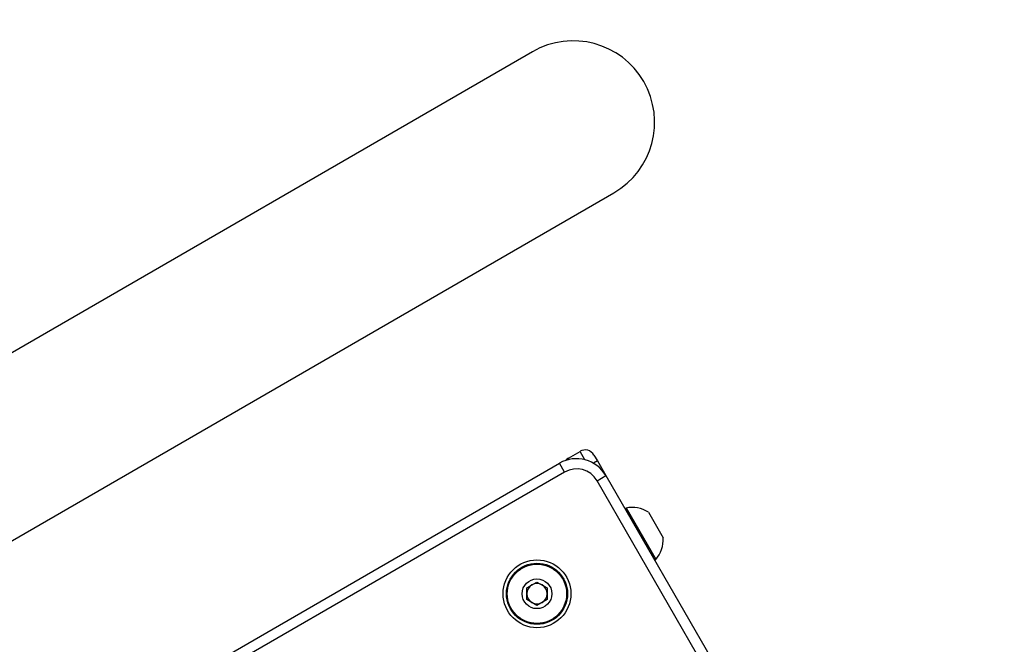
# Model space of a CAD drawing. Units: millimetres. Extents: x -5374 to -634, y -2878 to 3375.
# Drawn here: x -2541 to -2250, y 1617 to 1801 of the extents above; entities that cross this region are included whole.
import ezdxf

# ---------------------------------------------------------------- set-up
doc = ezdxf.new("R2010")
doc.units = ezdxf.units.MM

msp = doc.modelspace()

# ---------------------------------------------------------------- linework, layer by layer
at = {"color": 7, "linetype": 'Continuous', "lineweight": 25}
for p, q in [((-2389.48, 1791.96), (-2615.93, 1661.22)), ((-2571.5, 1631.44), (-2365.48, 1750.39)), ((-2378.93, 1672.18), (-2375.47, 1674.18)), ((-2374.04, 1671.71), (-2375.47, 1674.18)), ((-2371.37, 1673.09), (-2370.37, 1671.35)), ((-2502.78, 1600.68), (-2381.53, 1670.68)), ((-2380.03, 1668.09), (-2381.53, 1670.68)), ((-2378.93, 1672.18), (-2378.7, 1671.78)), ((-2370.37, 1671.35), (-2371.53, 1670.68)), ((-2370.37, 1671.35), (-2367.87, 1667.02)), ((-2380.03, 1668.09), (-2501.28, 1598.09)), ((-2370.47, 1665.52), (-2367.87, 1667.02)), ((-2115.47, 1223.85), (-2370.47, 1665.52)), ((-2367.87, 1667.02), (-2112.87, 1225.35)), ((-2361.92, 1657.47), (-2362.25, 1657.28)), ((-2361.92, 1657.47), (-2353.17, 1642.31)), ((-2355.3, 1656.24), (-2350.92, 1648.66)), ((-2353.5, 1642.12), (-2353.17, 1642.31)), ((-2391.18, 1633.93), (-2388.18, 1635.67)), ((-2388.18, 1635.67), (-2385.18, 1633.93)), ((-2391.18, 1630.47), (-2391.18, 1633.93)), ((-2385.18, 1633.93), (-2385.18, 1630.47)), ((-2388.18, 1628.74), (-2391.18, 1630.47)), ((-2385.18, 1630.47), (-2388.18, 1628.74))]:
    msp.add_line(p, q, dxfattribs=at)
at = {"color": 7, "linetype": 'Continuous', "lineweight": 25, "flags": 128}
msp.add_lwpolyline([(-2378.93, 1672.18), (-2379.41, 1671.84), (-2379.75, 1671.49)], dxfattribs=at)
at = {"color": 7, "linetype": 'Continuous', "lineweight": 25}
for radius in [10, 9, 8.75, 4.38]:
    msp.add_circle((-2388.18, 1632.2), radius, dxfattribs=at)
for centre, radius, start, end in [((-3003.77, 1005.44), 2369.99, 49.46731, 200.5989), ((-2377.48, 1771.17), 24, 30, 120), ((-2377.48, 1771.17), 24, 300, 30), ((-2373.97, 1671.59), 3, 30, 120), ((-2376.53, 1662.02), 10, 30, 120), ((-2376.53, 1662.02), 7, 30, 120), ((-2360.18, 1648.37), 9.27, 58.1759, 100.7969), ((-2360.18, 1648.37), 9.27, 319.2031, 1.8241), ((-2388.18, 1632.2), 3, 60, 120), ((-2388.18, 1632.2), 3, 120, 180), ((-2388.18, 1632.2), 3, 0, 60), ((-2388.18, 1632.2), 3, 180, 240), ((-2388.18, 1632.2), 3, 240, 300), ((-2388.18, 1632.2), 3, 300, 0)]:
    msp.add_arc(centre, radius, start, end, dxfattribs=at)
msp.add_open_spline([(-2399.44, 1496.1), (-2401.94, 1498.27), (-2409.16, 1504.55), (-2421.09, 1514.76), (-2435.2, 1526.67), (-2449.25, 1538.34), (-2463.25, 1549.77), (-2477.19, 1560.96), (-2491.07, 1571.91), (-2504.89, 1582.61), (-2518.64, 1593.07), (-2532.33, 1603.28), (-2545.94, 1613.24), (-2559.49, 1622.95), (-2572.96, 1632.4), (-2586.36, 1641.61), (-2599.67, 1650.55), (-2612.91, 1659.25), (-2626.07, 1667.68), (-2639.15, 1675.86), (-2652.14, 1683.77), (-2665.04, 1691.42), (-2677.85, 1698.82), (-2690.58, 1705.94), (-2703.21, 1712.8), (-2715.74, 1719.4), (-2728.18, 1725.73), (-2740.52, 1731.79), (-2752.76, 1737.58), (-2764.9, 1743.1), (-2776.93, 1748.35), (-2788.86, 1753.33), (-2800.68, 1758.03), (-2812.39, 1762.46), (-2823.99, 1766.62), (-2835.48, 1770.5), (-2846.85, 1774.1), (-2857.42, 1777.25), (-2864.14, 1779.06), (-2867.16, 1779.88)], degree=3, knots=[0, 0, 0, 0, 0.0144713, 0.0419763, 0.0694818, 0.096988, 0.1244948, 0.1520023, 0.1795105, 0.2070194, 0.2345291, 0.2620395, 0.2895507, 0.3170627, 0.3445756, 0.3720892, 0.3996037, 0.427119, 0.4546352, 0.4821523, 0.5096702, 0.537189, 0.5647087, 0.5922292, 0.6197505, 0.6472726, 0.6747954, 0.702319, 0.7298431, 0.7573678, 0.7848929, 0.8124184, 0.839944, 0.8674696, 0.894995, 0.9225198, 0.9500439, 0.9775669, 1, 1, 1, 1], dxfattribs=at)

doc.saveas('drawing.dxf')
